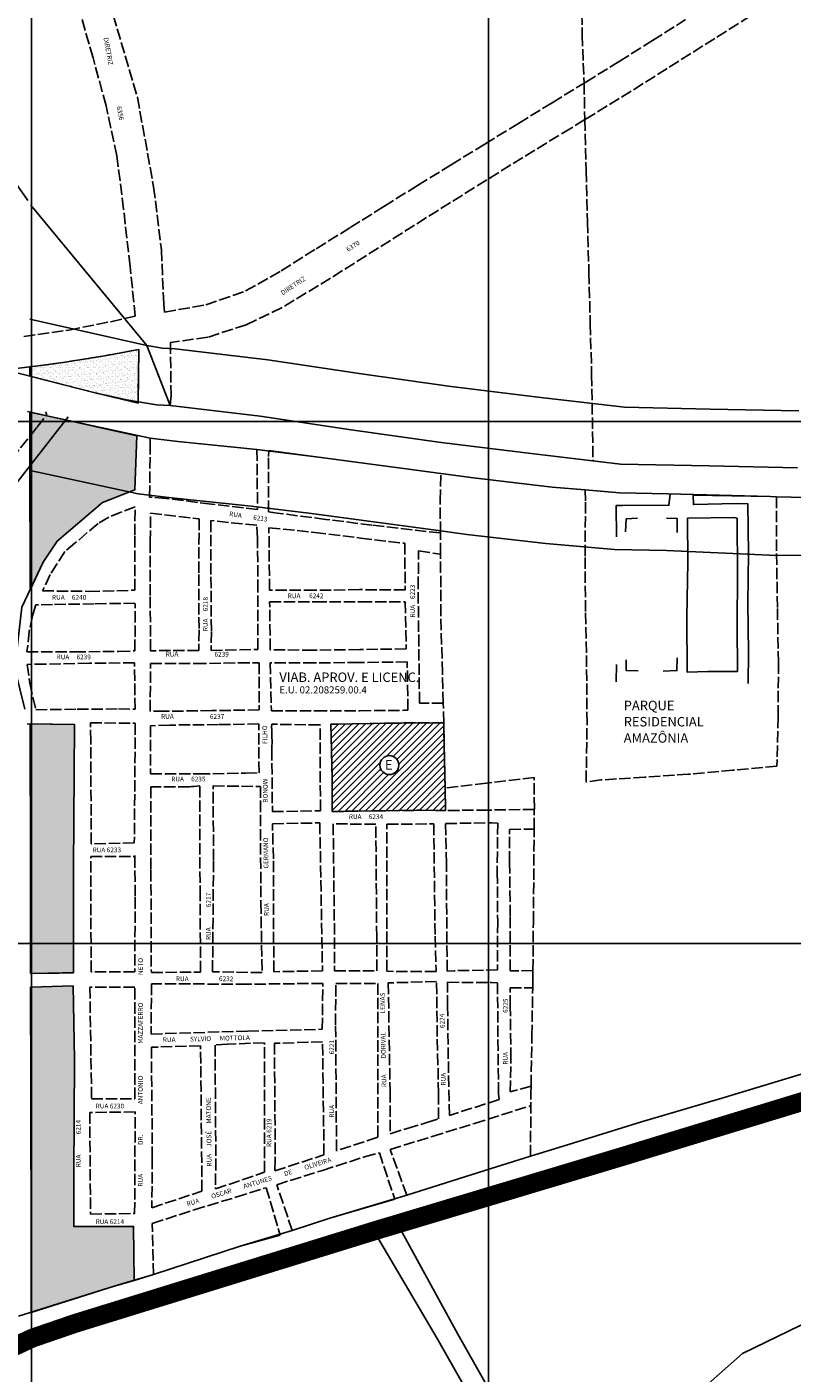
# Model space of a CAD drawing. Extents: x -9653 to 2451, y -5627 to 2779.
# Drawn here: x -2418 to -1610, y -1556 to -135 of the extents above; entities that cross this region are included whole.
import ezdxf

# ---------------------------------------------------------------- set-up
doc = ezdxf.new("R2010")
doc.units = 0
doc.header["$XCLIPFRAME"] = 2
doc.linetypes.add('ACAD_ISO02W100', pattern=[15, 12, -3])
for name, color, linetype in [('0-OPÇÃO_1', 240, 'CONTINUOUS'), ('P-AREA_ESCOLA', 1, 'CONTINUOUS'), ('P-AREA_VERDE', 1, 'CONTINUOUS'), ('P-GAUSS_KRUEGER', 1, 'CONTINUOUS'), ('P-IDENT_AREA_COMP', 1, 'CONTINUOUS'), ('P-IDENT_AREA_ESCOLA', 1, 'CONTINUOUS'), ('P-IDENT_TRAC_VIARIO', 1, 'CONTINUOUS'), ('P-IMAGEM_RASTER', 252, 'CONTINUOUS'), ('P-LIM_AREA_COMP', 1, 'ACAD_ISO02W100'), ('P-LIM_SUBUEU', 1, 'CONTINUOUS'), ('P-LIM_TRAC_VIARIO', 1, 'CONTINUOUS'), ('P-LIM_TRAC_VIARIO_PROJ', 1, 'ACAD_ISO02W100'), ('P-LIM_UEU', 1, 'CONTINUOUS'), ('P-MALHA', 1, 'CONTINUOUS')]:
    doc.layers.add(name, color=color, linetype=linetype)
doc.styles.add('SIMPLEX', font='simplex.shx')
picture_1 = doc.add_image_def('image4.tif', size_in_pixel=(14016, 19866))
picture_2 = doc.add_image_def('image5.tif', size_in_pixel=(14016, 19866))
pattern_1 = [(37.46670213, (-489434.7015, -6664246.2254), (-0.1546838986, 4.8171501317), [0, -3.8, 0, -4.25, 0, -4.0625]), (7.46670213, (-489434.7015, -6664246.2254), (4.428541294, 7.052792674), [0, -2.05, 0, -3.425, 0, -1.3125]), (327.46670213, (-489437.7765, -6664246.2236), (7.7853615617, 0.0096231144), [0, -1.25, 0, -4.5, 0, -5.875]), (317.46670213, (-489437.7765, -6664246.2236), (7.5165904116, 2.1898209594), [0, -0.625, 0, -2.95, 0, -3.375])]

msp = doc.modelspace()

# ---------------------------------------------------------------- hatches: boundary and pattern name
at = {"layer": 'P-AREA_ESCOLA', "linetype": 'CONTINUOUS'}
h = msp.add_hatch(dxfattribs=at)
h.set_pattern_fill('ANSI31', color=256, scale=40, angle=-0.033298, style=0)
h.set_pattern_definition([(44.96670213, (-489434.7015, -6664246.2254), (-3.533478607, 3.537588011), [])])
h.paths.add_polyline_path([(-2001.112, -961.996), (-1975.642, -962.241), (-1976.148, -938.67), (-1977.333, -877.42), (-1977.548, -869.679), (-2028.258, -869.9), (-2074.549, -870.813), (-2096.839, -871.27), (-2095.642, -927.531), (-2095.422, -963.371), (-2051.082, -962.687)])
h.paths.add_polyline_path([(-2045.041, -914.345, -1), (-2025.041, -914.345, -1)], flags=16)
h.paths.add_polyline_path([(-2042.204, -921.505), (-2030.538, -921.512), (-2030.529, -906.512), (-2042.196, -906.505)], flags=24)
at = {"layer": 'P-AREA_VERDE', "linetype": 'CONTINUOUS'}
h = msp.add_hatch(dxfattribs=at)
h.set_pattern_fill('AR-SAND', color=256, scale=2.5, angle=-0.033298, style=0)
h.set_pattern_definition(pattern_1)
h.paths.add_polyline_path([(-2300.512, -532.012), (-2299.749, -475.512), (-2337.963, -482.37), (-2380.097, -489.225), (-2406.129, -492.6), (-2414.966, -493.68), (-2414.955, -503.481), (-2345.886, -521.125)])
h = msp.add_hatch(dxfattribs=at)
h.set_pattern_fill('AR-SAND', color=256, scale=2.5, angle=-0.033298, style=0)
h.set_pattern_definition(pattern_1)
h.paths.add_polyline_path([(-2303.865, -623.69), (-2301.872, -566.711), (-2387.111, -547.751), (-2414.915, -541.571), (-2414.84, -612.097), (-2414.728, -703.301), (-2414.694, -729.105), (-2400.91, -700.093), (-2386.197, -677.782), (-2338.163, -636.97)])
h = msp.add_hatch(dxfattribs=at)
h.set_pattern_fill('AR-SAND', color=256, scale=2.5, angle=-0.033298, style=0)
h.set_pattern_definition(pattern_1)
h.paths.add_polyline_path([(-2414.504, -870.831), (-2414.484, -885.711), (-2414.31, -1007.317), (-2414.119, -1134.435), (-2368.822, -1133.672), (-2368.758, -1023.972), (-2367.689, -871.533)])
h = msp.add_hatch(dxfattribs=at)
h.set_pattern_fill('AR-SAND', color=256, scale=2.5, angle=-0.033298, style=0)
h.set_pattern_definition(pattern_1)
h.paths.add_polyline_path([(-2413.671, -1432.939), (-2413.587, -1492.269), (-2325.904, -1464.687), (-2304.83, -1458.529), (-2305.287, -1401.539), (-2368.487, -1401.502), (-2368.455, -1346.892), (-2367.895, -1225.323), (-2369.3, -1147.572), (-2402.58, -1148.513), (-2414.098, -1148.681), (-2413.945, -1250.529)])

# ---------------------------------------------------------------- linework, layer by layer
at = {"layer": '0-OPÇÃO_1'}
msp.add_lwpolyline([(-912.065, -1060.883, 20, 20, 0), (-1382.965, -1203.893, 20, 20, 0), (-1717.43, -1305.851, 20, 20, 0), (-1793.799, -1329.168, 20, 20, 0), (-2046.581, -1404.898, 20, 20, 0), (-2367.231, -1503.981, 20, 20, 0), (-2412.487, -1519.526, 20, 20, 0), (-3028.188, -1806.393, 20, 20, 0), (-3028.188, -1806.393, 20, 20, 0), (-3028.188, -1806.393, 20, 20, 0), (-3028.188, -1806.393, 20, 20, 0), (-3028.188, -1806.393, 20, 20, 0), (-3028.188, -1806.393, 20, 20, 0), (-3028.188, -1806.393, 20, 20, 0), (-3677.412, -2072.538, 20, 20, 0), (-4019.765, -2220.747, 20, 20, 0), (-4093.557, -2232.137, 20, 20, 0), (-4174.598, -2226.504, 20, 20, 0), (-4411.157, -2185.353, 20, 20, 0), (-4647.154, -2148.027, 20, 20, 0), (-6112.692, -1942.728, 20, 20, 0)], format="xyseb", dxfattribs=at)
at = {"layer": 'P-AREA_ESCOLA'}
msp.add_lwpolyline([(-1976.148, -938.67), (-1977.333, -877.42), (-1977.548, -869.679), (-2028.258, -869.9), (-2074.549, -870.813), (-2096.839, -871.27), (-2095.642, -927.531), (-2095.422, -963.371), (-2051.082, -962.687), (-2001.112, -961.996), (-1975.642, -962.241)], close=True, dxfattribs=at)
at = {"layer": 'P-AREA_VERDE', "flags": 128}
msp.add_lwpolyline([(-2406.129, -492.6), (-2414.966, -493.68), (-2414.955, -503.481), (-2345.886, -521.125), (-2300.512, -532.012), (-2299.749, -475.512), (-2337.963, -482.37), (-2380.097, -489.225)], close=True, dxfattribs=at)
at = {"layer": 'P-AREA_VERDE'}
for points in [[(-2414.694, -729.105), (-2400.91, -700.093), (-2386.197, -677.782), (-2338.163, -636.97), (-2303.865, -623.69), (-2301.872, -566.711), (-2387.111, -547.751), (-2414.915, -541.571), (-2414.84, -612.097), (-2414.728, -703.301), (-2414.694, -729.105)], [(-2414.119, -1134.435), (-2368.822, -1133.672), (-2368.758, -1023.972), (-2367.689, -871.533), (-2414.504, -870.831), (-2414.484, -885.711), (-2414.31, -1007.317)], [(-2413.587, -1492.269), (-2325.904, -1464.687), (-2304.83, -1458.529), (-2305.287, -1401.539), (-2368.487, -1401.502), (-2368.455, -1346.892), (-2367.895, -1225.323), (-2369.3, -1147.572), (-2402.58, -1148.513), (-2414.098, -1148.681), (-2413.945, -1250.529), (-2413.671, -1432.939), (-2413.587, -1492.269)]]:
    msp.add_lwpolyline(points, close=True, dxfattribs=at)
at = {"layer": 'P-GAUSS_KRUEGER'}
for points in [[(-2413, 0), (-4826, 0), (-4826, -2757), (-2413, -2757)], [(0, 0), (-2413, 0), (-2413, -2757), (0, -2757)]]:
    msp.add_lwpolyline(points, close=True, dxfattribs=at)
at = {"layer": 'P-IDENT_AREA_ESCOLA', "linetype": 'CONTINUOUS'}
msp.add_circle((-2035.041, -914.345), 10, dxfattribs=at)
at = {"layer": 'P-LIM_AREA_COMP'}
msp.add_line((-1829.285, -194.046), (-1828.508, -232.676), dxfattribs=at)
for points in [[(-1831.513, -120.524), (-1831.346, -143.204), (-1829.285, -194.046)], [(-1828.508, -232.676), (-1827.069, -286.557), (-1825.63, -340.438), (-1824.192, -394.319), (-1822.753, -448.199), (-1821.314, -502.08), (-1819.817, -593.031)], [(-1885.934, -1327.423), (-1885.465, -1260.683), (-1885.341, -1253.373), (-1884.45, -1200.614), (-1883.581, -1149.394), (-1883.435, -1140.544), (-1883.36, -1131.354), (-1882.911, -1080.475), (-1882.386, -1020.405), (-1882.053, -982.035), (-1881.871, -961.145), (-1881.861, -960.335), (-1882.082, -927.565), (-1932.545, -933.476), (-1976.148, -938.67), (-1977.333, -877.42), (-1977.548, -869.679), (-1978.126, -848.899), (-1979.007, -816.879), (-1980.682, -756.338), (-1980.887, -695.798), (-1980.915, -691.547), (-1981.082, -669.197), (-1981.342, -635.257), (-1980.525, -606.508)], [(-1625.879, -630.914), (-1625.934, -690.904), (-1624.988, -749.064), (-1624.041, -806.035), (-1624.074, -863.475), (-1625.575, -915.454), (-1672.117, -919.697), (-1718.9, -923.94), (-1765.191, -926.993), (-1811.483, -930.046), (-1827.164, -932.167), (-1826.148, -870.207), (-1826.604, -810.617), (-1827.79, -751.976), (-1828.246, -693.576), (-1827.722, -635.177), (-1828.155, -623.696)]]:
    msp.add_lwpolyline(points, dxfattribs=at)
at = {"layer": 'P-LIM_SUBUEU', "linetype": 'CONTINUOUS', "flags": 128}
for points in [[(-2417.161, -318.164), (-2629.302, -13.905)], [(-2629.302, -13.905), (-2629.302, -13.905), (-2417.161, -318.164)], [(-2291.461, -471.321), (-2413.824, -322.971)], [(-2415.019, -443.459), (-2291.461, -471.321)]]:
    msp.add_lwpolyline(points, dxfattribs=at)
at = {"layer": 'P-LIM_SUBUEU'}
for points in [[(-1602.398, -540.32), (-1695.967, -538.365), (-1786.694, -536.47), (-1878.138, -525.855), (-1972.455, -514.02), (-2066.802, -500.761), (-2163.414, -486.366), (-2261.53, -474.598), (-2274.783, -473.981), (-2291.461, -471.321), (-2266.503, -534.431), (-2171.41, -545.837), (-2075.398, -560.143), (-1980.366, -573.498), (-1885.333, -585.423), (-1790.789, -596.398), (-1697.22, -598.352), (-1603.651, -600.307)], [(-952.028, -1144.456), (-967.331, -1113.717), (-975.642, -1147.751), (-999.31, -1244.665), (-1002.469, -1258.602), (-1013.334, -1273.311), (-1019.163, -1282.033), (-1040.088, -1300.216), (-1041.463, -1301.482), (-1107.182, -1327.591), (-1174.193, -1351.613), (-1247.672, -1376.817), (-1320.568, -1401.877), (-1402.594, -1432.955), (-1475.144, -1459.365), (-1545.935, -1483.172), (-1600.336, -1505.69), (-1661.78, -1535.544), (-1719.561, -1586.783)], [(-2414.098, -1148.681), (-2402.58, -1148.513), (-2369.3, -1147.572), (-2367.895, -1225.323), (-2368.455, -1346.892), (-2368.487, -1401.502), (-2305.287, -1401.539), (-2304.83, -1458.529), (-2304.831, -1458.451), (-2325.904, -1464.687), (-2413.587, -1492.269), (-2413.587, -1492.269)]]:
    msp.add_lwpolyline(points, dxfattribs=at)
at = {"layer": 'P-LIM_SUBUEU', "flags": 128}
for points in [[(-2414.915, -541.571), (-2387.111, -547.751), (-2287.913, -569.209), (-2258.715, -572.466), (-2174.95, -581.065), (-2109.795, -589.173), (-2027.991, -600.14), (-1980.525, -606.508), (-1946.188, -611.108), (-1862.913, -620.656), (-1828.155, -623.696), (-1791.877, -626.867), (-1740.437, -627.847), (-1632.669, -630.75), (-1625.879, -630.914), (-1533.221, -633.178)], [(-1534.686, -693.16), (-1633.543, -692.688), (-1742.053, -687.825), (-1797.102, -686.639), (-1833.383, -683.468), (-1869.748, -680.265), (-1953.023, -670.717), (-1988.492, -665.976), (-2035.964, -659.608), (-2117.204, -648.713), (-2181.077, -640.751), (-2265.367, -632.096), (-2300.599, -627.853), (-2399.796, -606.395), (-2414.849, -603.05)], [(-1534.686, -693.16), (-1633.543, -692.688), (-1742.053, -687.825), (-1797.102, -686.639), (-1833.383, -683.468), (-1869.748, -680.265), (-1953.023, -670.717), (-1988.492, -665.976), (-2035.964, -659.608), (-2117.204, -648.713), (-2181.077, -640.751), (-2265.367, -632.096), (-2300.599, -627.853), (-2399.796, -606.395), (-2414.849, -603.05)], [(-2413.539, -1526.125), (-2362.671, -1510.726), (-2262.222, -1478.494), (-2187.248, -1454.438), (-2161.773, -1446.263), (-2061.325, -1414.981), (-1960.877, -1383.699), (-1859.939, -1352.888), (-1759.002, -1323.507), (-1658.064, -1292.695), (-1557.126, -1261.884), (-1456.187, -1230.123), (-1355.249, -1198.361), (-1253.331, -1167.08), (-1151.413, -1136.27), (-1049.005, -1106.409), (-995.594, -1086.97), (-982.365, -1088.408), (-973.073, -1102.183), (-967.331, -1113.717)], [(-967.331, -1113.717), (-999.31, -1244.665), (-1002.469, -1258.602), (-1013.334, -1273.311), (-1019.163, -1282.033), (-1040.088, -1300.216), (-1041.463, -1301.482), (-1107.182, -1327.591), (-1174.193, -1351.613), (-1247.672, -1376.817), (-1320.568, -1401.877), (-1402.594, -1432.955), (-1475.144, -1459.365), (-1545.935, -1483.172), (-1600.336, -1505.69), (-1661.78, -1535.544), (-1719.561, -1586.783), (-1752.513, -1631.162), (-1788.2, -1687.7), (-1805.518, -1761.885), (-1827.424, -1898.829), (-1839.684, -1966.363), (-1858.866, -2094.195)], [(-2414.098, -1148.681), (-2402.58, -1148.513), (-2369.3, -1147.572), (-2367.895, -1225.323), (-2368.455, -1346.892), (-2368.487, -1401.502), (-2305.287, -1401.539), (-2304.83, -1458.529), (-2304.831, -1458.451), (-2284.187, -1452.341), (-2192.559, -1422.485), (-2137.62, -1405.857), (-2097.992, -1392.62), (-2016.648, -1368.457), (-1934.333, -1342.385), (-1885.934, -1327.423), (-1851.528, -1316.793), (-1768.723, -1291.201), (-1684.939, -1266.56), (-1601.154, -1240.968)]]:
    msp.add_lwpolyline(points, dxfattribs=at)
at = {"layer": 'P-LIM_TRAC_VIARIO'}
for p, q in [((-2345.886, -521.125), (-2300.512, -532.012)), ((-2387.111, -547.751), (-2417.467, -541.004)), ((-1795.353, -826.345), (-1795.102, -808.075)), ((-1667.077, -815.64), (-1667.327, -815.64))]:
    msp.add_line(p, q, dxfattribs=at)
for points in [[(-2345.886, -521.125), (-2440.911, -496.85), (-2406.129, -492.6)], [(-2266.503, -534.431), (-2171.41, -545.837), (-2075.398, -560.143), (-1980.366, -573.498), (-1885.333, -585.423), (-1790.789, -596.398), (-1697.22, -598.352), (-1603.651, -600.307)], [(-2374.319, -546.645), (-2440.378, -630.849), (-2468.909, -665.489), (-2511.164, -656.824), (-2533.149, -654.136), (-2532.961, -740.376), (-2533.959, -824.624), (-2532.817, -851.717)], [(-2420.1, -855.362), (-2430.855, -812.146), (-2423.467, -747.57), (-2400.91, -700.093), (-2386.197, -677.782), (-2338.163, -636.97), (-2303.865, -623.69), (-2301.872, -566.711), (-2387.111, -547.751)], [(-2174.95, -581.065), (-2258.715, -572.466), (-2287.913, -569.209)], [(-1980.525, -606.508), (-2027.991, -600.14), (-2109.795, -589.173), (-2162.281, -582.082)], [(-1828.155, -623.696), (-1862.913, -620.656), (-1946.188, -611.108), (-1980.525, -606.508)], [(-1740.437, -627.847), (-1791.877, -626.867), (-1828.155, -623.696)], [(-1740.437, -627.847), (-1738.178, -628.259), (-1739.644, -639.888), (-1788.635, -640.099), (-1795.495, -640.325), (-1795.024, -673.326)], [(-1713.988, -629.283), (-1713.754, -639.253), (-1668.683, -638.089), (-1656.194, -638.566), (-1655.734, -690.796), (-1656.254, -743.016), (-1655.555, -795.477), (-1655.814, -828.236)], [(-1625.879, -630.914), (-1632.669, -630.75), (-1713.988, -629.283)], [(-1391.412, -636.64), (-1433.772, -635.605), (-1533.221, -633.178), (-1625.879, -630.914)], [(-1785.471, -668.111), (-1784.973, -654.341), (-1772.722, -653.638)], [(-1742.122, -653.446), (-1730.853, -653.923), (-1730.861, -668.643)], [(-1667.327, -815.64), (-1698.426, -815.392), (-1720.467, -816.089), (-1720.683, -757.929), (-1719.669, -699.999), (-1720.132, -653.699), (-1670.902, -653.008), (-1667.722, -653.479)], [(-1667.722, -653.479), (-1667.267, -712.59), (-1667.538, -766.24), (-1667.327, -815.64)], [(-1772.076, -814.729), (-1784.816, -814.491), (-1784.809, -803.091)], [(-1730.918, -800.983), (-1731.176, -814.523), (-1745.866, -814.984)], [(-2368.822, -1133.672), (-2368.758, -1023.972), (-2367.689, -871.533), (-2417.659, -870.784)], [(-1885.934, -1327.423), (-1851.528, -1316.793), (-1768.723, -1291.201), (-1684.939, -1266.56), (-1601.154, -1240.968), (-1517.369, -1215.377), (-1433.583, -1188.836), (-1349.798, -1162.294), (-1266.013, -1136.223), (-1182.228, -1110.152), (-1098.442, -1084.08), (-1014.658, -1058.489), (-996.524, -1052.8), (-993.09, -1046.152), (-1025.931, -961.283)], [(-952.028, -1144.456), (-973.073, -1102.183), (-982.365, -1088.408), (-995.594, -1086.97), (-1049.005, -1106.409), (-1151.413, -1136.27), (-1253.331, -1167.08), (-1355.249, -1198.361), (-1456.187, -1230.123), (-1557.126, -1261.884), (-1658.064, -1292.695), (-1759.002, -1323.507), (-1859.939, -1352.888), (-1960.877, -1383.699), (-2061.325, -1414.981), (-2161.773, -1446.263), (-2187.248, -1454.438), (-2262.222, -1478.494), (-2362.671, -1510.726), (-2426.862, -1530.158)], [(-2426.842, -1496.438), (-2325.904, -1464.687), (-2304.83, -1458.529), (-2305.287, -1401.539), (-2368.487, -1401.502), (-2368.455, -1346.892), (-2367.895, -1225.323), (-2369.3, -1147.572)], [(-2016.648, -1368.457), (-1934.333, -1342.385), (-1885.934, -1327.423)], [(-2137.62, -1405.857), (-2097.992, -1392.62), (-2029.39, -1372.719)], [(-2023.984, -1403.352), (-1962.524, -1515.143), (-1929.158, -1574.352), (-1911.127, -1606.353), (-1859.73, -1697.562), (-1852.877, -1709.436)], [(-2284.187, -1452.341), (-2192.559, -1422.485), (-2150.422, -1410.639)]]:
    msp.add_lwpolyline(points, dxfattribs=at)
at = {"layer": 'P-LIM_TRAC_VIARIO', "flags": 128}
msp.add_lwpolyline([(-1835.818, -1782.502), (-1906.236, -1657.821), (-1916.575, -1639.515), (-1984.606, -1519.795), (-2048.548, -1411.002)], dxfattribs=at)
at = {"layer": 'P-LIM_TRAC_VIARIO_PROJ'}
for p, q in [((-2320.804, -794.2), (-2303.884, -793.73)), ((-2236.434, -793.289), (-2287.444, -793.509)), ((-2223.384, -793.377), (-2174.063, -792.215)), ((-2303.69, -855.31), (-2304.381, -806.33)), ((-2287.731, -857.459), (-2287.452, -807.059)), ((-2161.141, -806.473), (-2159.691, -856.884)), ((-2246.177, -937.173), (-2286.917, -937.25)), ((-2221.247, -936.358), (-2171.277, -936.867)), ((-1975.642, -962.241), (-1976.148, -938.67)), ((-2037.55, -976.835), (-1988.06, -976.383)), ((-1908.003, -982.25), (-1882.053, -982.035)), ((-2350.57, -1010.723), (-2304.02, -1010.73)), ((-2304.03, -1009.79), (-2304.02, -1010.73)), ((-2351.52, -1148.962), (-2349.629, -1266.803)), ((-2166.934, -1344.249), (-2166.844, -1207.58)), ((-2104.123, -1325.886), (-2105.554, -1206.665)), ((-2233.086, -1364.281), (-2234.476, -1210.86)), ((-2304.169, -1387.99), (-2303.627, -1280.64))]:
    msp.add_line(p, q, dxfattribs=at)
for points in [[(-2421.271, -461.702), (-2373.747, -454.849), (-2329.412, -446.085), (-2303.689, -440.4), (-2308.808, -387.697), (-2315.873, -327.153), (-2322.94, -270.879), (-2334.419, -217.932), (-2348.11, -167.354), (-2362.531, -117.246), (-2377.442, -67.617), (-2391.373, -17.509), (-2398.946, 11.226)], [(-1458.979, 0), (-1489.204, -19.553), (-1539.682, -51.564), (-1590.161, -83.344), (-1640.639, -115.125), (-1691.118, -146.906), (-1741.596, -178.686), (-1792.075, -210.467), (-1828.508, -232.676), (-1843.043, -241.528), (-1894.011, -272.588), (-1944.979, -304.368), (-1995.948, -336.149), (-2046.427, -368.159), (-2097.145, -400.17), (-2148.353, -431.23), (-2186.324, -449.248), (-2226.991, -462.514), (-2266.425, -468.182), (-2265.727, -523.492), (-2266.503, -534.431)], [(-2331.045, -107.904), (-2301.224, -209.071), (-2284.129, -303.581), (-2275.838, -370.066), (-2273.471, -427.377), (-2272.496, -435.918), (-2228.892, -428.343), (-2187.003, -413.648), (-2149.271, -392.3), (-2112.277, -369.051), (-2076.504, -346.752), (-2040.731, -324.453), (-2005.208, -302.153), (-1969.686, -280.324), (-1934.163, -258.495), (-1898.64, -236.665), (-1863.117, -214.836), (-1829.285, -194.046), (-1827.595, -193.007), (-1792.072, -171.177), (-1757.039, -149.118), (-1722.006, -127.058)], [(-2300.512, -532.012), (-2299.749, -475.512), (-2337.963, -482.37), (-2380.097, -489.225), (-2406.129, -492.6)], [(-2518.127, -510.872), (-2531.368, -562.639), (-2532.829, -569.246), (-2501.991, -575.74), (-2471.233, -582.565), (-2440.644, -589.228), (-2434.087, -590.89), (-2407.439, -557.727), (-2396.935, -544.035), (-2398.46, -541.243)], [(-2174.95, -581.065), (-2174.337, -644.355), (-2222.904, -638.617), (-2270.74, -632.879), (-2288.399, -631.209), (-2287.638, -576.999), (-2287.913, -569.209)], [(-1981.082, -669.197), (-2053.407, -660.835), (-2102.223, -654.867), (-2153.489, -648.177), (-2162.808, -646.742), (-2162.775, -588.252), (-2162.281, -582.082)], [(-2303.795, -641.45), (-2331.282, -652.374), (-2342.816, -659.027), (-2366.868, -679.703), (-2377.913, -688.727), (-2393.377, -713.208), (-2401.487, -730.323), (-2352.917, -730.831), (-2304.097, -729.67)], [(-2304.097, -729.67), (-2303.813, -671.66), (-2303.795, -641.45)], [(-2287.444, -793.509), (-2287.66, -735.259), (-2287.627, -678.669), (-2287.359, -648.239), (-2236.103, -654.209), (-2236.387, -713.169), (-2236.171, -771.419), (-2236.434, -793.289)], [(-2174.063, -792.215), (-2174.027, -730.165), (-2174.245, -674.765), (-2175.217, -660.975), (-2223.544, -656.186), (-2223.578, -715.386), (-2223.122, -773.167), (-2223.384, -793.377)], [(-2161.577, -729.463), (-2162.278, -663.602), (-2113.951, -668.62), (-2065.625, -674.588), (-2018.778, -680.085), (-2018.316, -729.306)], [(-1978.126, -848.899), (-2003.216, -848.925), (-2003.921, -788.534), (-2004.625, -727.194), (-2004.113, -688.204), (-1980.915, -691.547)], [(-2018.316, -729.306), (-2066.646, -729.038), (-2113.497, -729.72), (-2161.577, -729.463)], [(-2303.884, -793.73), (-2303.606, -745.23), (-2303.855, -743.33), (-2347.025, -744.015), (-2390.935, -744.699), (-2408.596, -745.169), (-2412.043, -756.817), (-2415.482, -772.745), (-2417.944, -794.614), (-2367.655, -794.883), (-2320.804, -794.2)], [(-2160.813, -792.453), (-2161.524, -741.813), (-2113.194, -741.841), (-2065.114, -741.869), (-2018.264, -741.896), (-2017.313, -791.586)], [(-2017.313, -791.586), (-2066.373, -792.268), (-2115.193, -792.949), (-2160.813, -792.453)], [(-2304.381, -806.33), (-2352.222, -806.772), (-2397.852, -807.695), (-2417.722, -807.924), (-2415.034, -827.895), (-2408.43, -855.959), (-2364.77, -855.274), (-2321.11, -855.06), (-2303.69, -855.31)], [(-2287.452, -807.059), (-2240.112, -807.087), (-2194.481, -806.403), (-2172.651, -806.176), (-2172.68, -856.106), (-2222.481, -856.787), (-2272.281, -857.468), (-2287.731, -857.459)], [(-2159.691, -856.884), (-2112.591, -856.911), (-2066.231, -856.938), (-2019.62, -856.485), (-2015.45, -856.487), (-2016.161, -805.367), (-2067.181, -806.047), (-2114.281, -806.26), (-2161.141, -806.473)], [(-2350.072, -997.423), (-2350.499, -889.153), (-2350.978, -869.682), (-2303.458, -870.19)], [(-2303.458, -870.19), (-2304.512, -996.499), (-2350.072, -997.423)], [(-2172.739, -922.506), (-2172.949, -870.916), (-2215.639, -871.601), (-2267.149, -872.051), (-2287.51, -872.749), (-2287.299, -923.399)], [(-2158.823, -963.484), (-2107.872, -962.564), (-2108.309, -871.863), (-2159.349, -871.174), (-2159.461, -874.214), (-2159.302, -876.764), (-2159.304, -879.644), (-2159.306, -882.524), (-2159.147, -885.404), (-2158.989, -888.284), (-2158.991, -891.164), (-2159.152, -894.044), (-2159.154, -896.914), (-2159.314, -897.394), (-2158.603, -963.484)], [(-1977.548, -869.679), (-2028.258, -869.9), (-2074.549, -870.813), (-2096.839, -871.27), (-2095.642, -927.531), (-2095.422, -963.371), (-2051.082, -962.687), (-2001.112, -961.996), (-1975.642, -962.241)], [(-2287.299, -923.399), (-2236.519, -923.659), (-2186.719, -922.738), (-2172.739, -922.506)], [(-2286.917, -937.25), (-2286.968, -1025.1), (-2286.541, -1133.37), (-2234.591, -1132.95), (-2235.035, -1053.65), (-2235.457, -936.35), (-2238.337, -936.698), (-2241.217, -937.016), (-2244.097, -937.015), (-2246.177, -937.173)], [(-2171.277, -936.867), (-2170.858, -1059.387), (-2169.431, -1133.468), (-2221.851, -1132.488), (-2220.802, -1014.718), (-2221.247, -936.358)], [(-1881.871, -961.145), (-1931.102, -961.826), (-1975.642, -962.241)], [(-2158.56, -976.274), (-2108.599, -975.363), (-2107.646, -1020.954), (-2105.75, -1131.595), (-2157.191, -1132.515)], [(-2157.191, -1132.515), (-2157.602, -1013.325), (-2158.56, -976.274)], [(-2094.39, -976.342), (-2092.99, -1096.462), (-2093.01, -1131.602)], [(-2093.01, -1131.602), (-2048.42, -1131.628), (-2048.4, -1096.018), (-2049.31, -976.828), (-2094.39, -976.342)], [(-1988.06, -976.383), (-1986.669, -1095.104), (-1985.709, -1130.245), (-1985.711, -1132.145), (-2037.641, -1132.115), (-2037.55, -976.835)], [(-1975.64, -976.001), (-1926.659, -975.319), (-1920.54, -975.553), (-1921.06, -1027.542), (-1920.6, -1079.763), (-1920.63, -1130.563), (-1966.68, -1131.476), (-1973.94, -1131.912)], [(-1973.94, -1131.912), (-1974.486, -1072.121), (-1974.694, -1018.231), (-1975.64, -976.001)], [(-1883.36, -1131.354), (-1907.36, -1131.57), (-1907.327, -1073.89), (-1908.024, -1017.15), (-1908.003, -982.25)], [(-2304.02, -1010.73), (-2303.565, -1053.96), (-2304.101, -1132.79), (-2350.151, -1132.763), (-2350.57, -1010.723)], [(-2349.629, -1266.803), (-2304.039, -1266.83), (-2303.97, -1148.99), (-2351.52, -1148.962)], [(-2105.936, -1193.295), (-2105.418, -1144.825), (-2185.328, -1145.729), (-2286.318, -1145.19), (-2286.839, -1198.4)], [(-2090.881, -1321.624), (-2091.783, -1188.623), (-2091.768, -1144.933)], [(-2091.768, -1144.933), (-2047.168, -1144.959), (-2047.262, -1307.399), (-2090.881, -1321.624)], [(-2034.1, -1303.567), (-2016.187, -1297.987), (-1995.403, -1291.919), (-1982.981, -1287.756), (-1983.206, -1261.286), (-1983.678, -1230.886), (-1984.52, -1200.835), (-1984.873, -1171.145), (-1985.207, -1142.935), (-2036.168, -1144.325)], [(-2036.168, -1144.325), (-2034.274, -1258.777), (-2034.1, -1303.567)], [(-1919.159, -1267.643), (-1971.589, -1284.233), (-1972.774, -1224.402), (-1973.472, -1169.322), (-1973.457, -1143.682), (-1926.677, -1143.939), (-1920.798, -1144.173), (-1920.342, -1204.233), (-1919.646, -1261.443), (-1919.159, -1267.643)], [(-1885.341, -1253.373), (-1907.345, -1259.53), (-1906.584, -1224.401), (-1907.282, -1169.32), (-1907.511, -1149.61), (-1883.581, -1149.394)], [(-2286.839, -1198.4), (-2184.937, -1195.149), (-2105.936, -1193.295)], [(-2166.844, -1207.58), (-2206.015, -1208.977), (-2219.246, -1209.919), (-2218.336, -1330.57), (-2218.844, -1361.919), (-2166.934, -1344.249)], [(-2105.554, -1206.665), (-2156.485, -1208.056), (-2155.576, -1330.606), (-2156.073, -1342.956), (-2104.123, -1325.886)], [(-2234.476, -1210.86), (-2286.427, -1212.25), (-2285.505, -1329.101), (-2286.026, -1381.82), (-2233.086, -1364.281)], [(-2016.648, -1368.457), (-2034.26, -1320.247), (-1989.672, -1306.503), (-1945.084, -1292.758), (-1885.563, -1274.033)], [(-2303.627, -1280.64), (-2351.637, -1281.082), (-2350.72, -1388.433), (-2304.169, -1387.99)], [(-2137.62, -1405.857), (-2154.062, -1357.457), (-2105.803, -1342.285), (-2061.214, -1328.061), (-2045.532, -1323.79), (-2029.39, -1372.719)], [(-2284.187, -1452.341), (-2285.545, -1398.321), (-2241.447, -1384.096), (-2197.109, -1370.582), (-2165.263, -1360.62), (-2150.422, -1410.639)]]:
    msp.add_lwpolyline(points, dxfattribs=at)
at = {"layer": 'P-LIM_TRAC_VIARIO_PROJ', "flags": 128}
msp.add_lwpolyline([(-2368.822, -1133.672), (-2414.119, -1134.435)], dxfattribs=at)
at = {"layer": 'P-LIM_UEU'}
for points in [[(-2414.955, -503.481), (-2345.886, -521.125), (-2312.752, -528.684), (-2280.922, -533.761), (-2266.503, -534.431), (-2171.41, -545.837), (-2075.398, -560.143), (-1980.366, -573.498), (-1885.333, -585.423), (-1790.789, -596.398), (-1697.22, -598.352), (-1603.651, -600.307)], [(-1533.221, -633.178), (-1625.879, -630.914), (-1632.669, -630.75), (-1740.437, -627.847), (-1791.877, -626.867), (-1828.155, -623.696), (-1862.913, -620.656), (-1946.188, -611.108), (-1980.525, -606.508), (-2027.991, -600.14), (-2109.795, -589.173), (-2174.95, -581.065), (-2258.715, -572.466), (-2287.913, -569.209), (-2387.111, -547.751), (-2414.915, -541.571)], [(-952.028, -1144.456), (-973.073, -1102.183), (-982.365, -1088.408), (-995.594, -1086.97), (-1049.005, -1106.409), (-1151.413, -1136.27), (-1253.331, -1167.08), (-1355.249, -1198.361), (-1456.187, -1230.123), (-1557.126, -1261.884), (-1658.064, -1292.695), (-1759.002, -1323.507), (-1859.939, -1352.888), (-1960.877, -1383.699), (-2061.325, -1414.981), (-2161.773, -1446.263), (-2187.248, -1454.438), (-2262.222, -1478.494), (-2362.671, -1510.726), (-2413.539, -1526.125)], [(-2413.587, -1492.269), (-2413.587, -1492.269), (-2325.904, -1464.687), (-2284.187, -1452.341), (-2192.559, -1422.485), (-2137.62, -1405.857), (-2097.992, -1392.62), (-2016.648, -1368.457), (-1934.333, -1342.385), (-1885.934, -1327.423), (-1851.528, -1316.793), (-1768.723, -1291.201), (-1684.939, -1266.56), (-1601.154, -1240.968)]]:
    msp.add_lwpolyline(points, dxfattribs=at)
at = {"layer": 'P-MALHA'}
for p, q in [((-1930.4, 0), (-1930.4, -2757)), ((-4826, -551.4), (-2413, -551.4)), ((-2413, -551.4), (0, -551.4)), ((-4826, -1102.8), (-2413, -1102.8)), ((-2413, -1102.8), (0, -1102.8))]:
    msp.add_line(p, q, dxfattribs=at)

# ---------------------------------------------------------------- texts
at = {"layer": 'P-IDENT_AREA_COMP', "linetype": 'CONTINUOUS', "style": 'SIMPLEX'}
for s, height, p in [('VIAB. APROV. E LICENC.', 10, (-2151.279, -826.485)), ('E.U. 02.208259.00.4', 7.5, (-2151.286, -838.628))]:
    msp.add_text(s, height=height, rotation=359.966702, dxfattribs=at).set_placement(p)
at = {"layer": 'P-IDENT_AREA_COMP', "style": 'SIMPLEX'}
for s, p in [('PARQUE ', (-1787.399, -856.343)), ('RESIDENCIAL', (-1787.409, -873.486)), ('AMAZÔNIA', (-1787.419, -890.629))]:
    msp.add_text(s, height=10, rotation=359.966702, dxfattribs=at).set_placement(p)
at = {"layer": 'P-IDENT_AREA_ESCOLA', "linetype": 'CONTINUOUS'}
msp.add_text('E', height=10, rotation=359.966702, dxfattribs=at).set_placement((-2039.703, -919.006))
at = {"layer": 'P-IDENT_TRAC_VIARIO', "linetype": 'CONTINUOUS'}
for s, rotation, p in [('DIRETRIZ                             6356', 280.926137, (-2337.193, -146.445)), ('DIRETRIZ                                   6370', 33.55246, (-2147.695, -418.371)), ('RUA        6213', 351.412274, (-2204.528, -651.288)), ('RUA    6223', 89.966702, (-2008.038, -758.471)), ('RUA     6240', 359.966702, (-2391.475, -739.628)), ('RUA     6218', 89.966702, (-2226.909, -772.94)), ('RUA      6242', 359.966702, (-2142.385, -738.064)), ('RUA                         6239', 359.966702, (-2271.389, -799.678)), ('RUA     6239', 359.966702, (-2386.661, -802.604)), ('RUA                         6237', 359.966702, (-2276.27, -865.465)), ('RUA                        GERMANO                        BONOW                        FILHO', 90.491921, (-2162.46, -1073.555)), ('RUA     6235', 359.966702, (-2265.489, -931.528)), ('RUA     6234', 359.966702, (-2077.849, -971.25)), ('RUA 6233', 359.966702, (-2348.573, -1006.381)), ('RUA              6217', 89.966702, (-2223.814, -1099.093)), ('RUA                    DR.                     ANTONIO                      MAZZAFERRO                   NETO', 89.966702, (-2295.583, -1359.442)), ('RUA                     6232', 359.966702, (-2260.548, -1142.49)), ('RUA           DORIVAL             LEIVAS', 90.977674, (-2038.193, -1254.341)), ('RUA                           6225', 89.966702, (-1909.937, -1230.649)), ('RUA                               6224', 91.184121, (-1975.378, -1252.697)), ('RUA          SYLVIO      MOTTOLA', 1.522793, (-2274.314, -1206.993)), ('RUA                                   6221', 89.966702, (-2093.503, -1286.679)), ('RUA 6230', 359.966702, (-2345.351, -1276.863)), ('RUA     JOSÉ     MATONE', 90.557135, (-2222.871, -1338.409)), ('RUA              6214', 89.966702, (-2361.238, -1339.049)), ('RUA 6219', 89.966702, (-2159.692, -1317.603)), ('RUA         OSCAR         ANTUNES         DE         OLIVEIRA', 17.208042, (-2248.329, -1380.38)), ('RUA 6214', 359.966702, (-2345.422, -1398.993))]:
    msp.add_text(s, height=5, rotation=rotation, dxfattribs=at).set_placement(p)

# ---------------------------------------------------------------- referenced raster images: frames only (the image files are external)
at = {"layer": 'P-IMAGEM_RASTER', "linetype": 'CONTINUOUS'}
image = msp.add_image(picture_2, insert=(-5112.181, -3824.524), size_in_units=(2965.108, 4202.686), rotation=0.472367, dxfattribs=at)
image.set_boundary_path([(1501.269, 1798.828), (1393.828, 14830.662), (12799.637, 14924.697), (12907.078, 1892.8635), (1501.269, 1798.828)])
at = {"layer": 'P-IMAGEM_RASTER'}
image = msp.add_image(picture_1, insert=(-2710.048, -3828.409), size_in_units=(2964.943, 4202.452), rotation=0.271978, dxfattribs=at)
image.set_boundary_path([(1489.608, 1774.562), (1427.742, 14807.417), (12834.444, 14861.564), (12896.31, 1828.709), (1489.608, 1774.562)])

doc.saveas('drawing.dxf')
